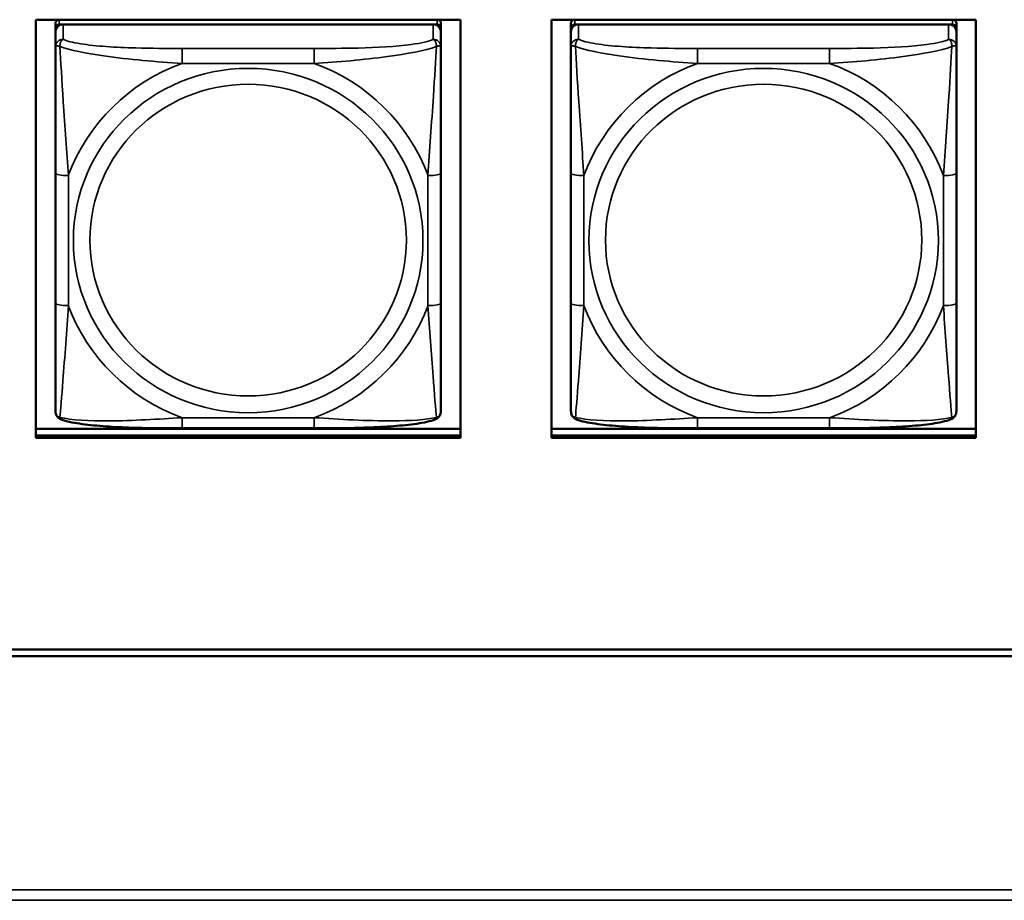
# Model space of a CAD drawing. Units: inches. Extents: x 3 to 93.2, y 4.5 to 45.2.
# Drawn here: x 40 to 41.5, y 14.1 to 15.4 of the extents above; entities that cross this region are included whole.
import ezdxf

# ---------------------------------------------------------------- set-up
doc = ezdxf.new("R2010")
doc.units = ezdxf.units.IN
doc.header["$MEASUREMENT"] = 0
doc.layers.add('Visible (ANSI)', color=7, linetype='Continuous', lineweight=50)
doc.layers.add('Visible Narrow (ANSI)', color=7, linetype='Continuous', lineweight=35)

msp = doc.modelspace()

# ---------------------------------------------------------------- linework, layer by layer
at = {"layer": 'Visible (ANSI)'}
for p, q in [((40.0141, 15.4227), (40.6646, 15.4227)), ((40.0141, 14.782), (40.0141, 15.4227)), ((40.6646, 15.4227), (40.6646, 14.782)), ((40.8041, 15.4227), (41.4546, 15.4227)), ((40.8041, 14.782), (40.8041, 15.4227)), ((41.4546, 15.4227), (41.4546, 14.782)), ((40.044, 15.4172), (40.044, 15.4097)), ((40.044, 15.4039), (40.044, 15.4097)), ((40.0499, 15.4155), (40.6287, 15.4155)), ((40.6228, 15.4155), (40.0558, 15.4155)), ((40.6346, 15.4097), (40.6346, 15.4172)), ((40.6346, 15.4097), (40.6346, 15.4039)), ((40.834, 15.4172), (40.834, 15.4097)), ((40.834, 15.4039), (40.834, 15.4097)), ((40.8399, 15.4155), (41.4187, 15.4155)), ((41.4128, 15.4155), (40.8458, 15.4155)), ((41.4246, 15.4097), (41.4246, 15.4172)), ((41.4246, 15.4097), (41.4246, 15.4039)), ((40.044, 15.4039), (40.044, 15.3811)), ((40.6346, 15.3811), (40.6346, 15.4039)), ((40.834, 15.4039), (40.834, 15.3811)), ((41.4246, 15.3811), (41.4246, 15.4039)), ((40.044, 15.3811), (40.044, 15.1874)), ((40.6346, 15.1874), (40.6346, 15.3811)), ((40.834, 15.3811), (40.834, 15.1874)), ((41.4246, 15.1874), (41.4246, 15.3811)), ((40.044, 15.1874), (40.044, 14.9882)), ((40.6346, 14.9882), (40.6346, 15.1874)), ((40.834, 15.1874), (40.834, 14.9882)), ((41.4246, 14.9882), (41.4246, 15.1874)), ((40.044, 14.9882), (40.044, 14.8228)), ((40.6346, 14.8228), (40.6346, 14.9882)), ((40.834, 14.9882), (40.834, 14.8228)), ((41.4246, 14.8228), (41.4246, 14.9882)), ((40.0141, 14.7961), (40.6646, 14.7961)), ((40.4404, 14.7967), (40.2381, 14.7967)), ((40.8041, 14.7961), (41.4546, 14.7961)), ((41.2304, 14.7967), (41.0281, 14.7967)), ((40.0141, 14.7855), (40.6646, 14.7855)), ((40.6646, 14.7855), (40.0141, 14.7855)), ((40.6646, 14.782), (40.0141, 14.782)), ((40.8041, 14.7855), (41.4546, 14.7855)), ((41.4546, 14.7855), (40.8041, 14.7855)), ((41.4546, 14.782), (40.8041, 14.782)), ((26.0725, 14.4581), (49.2561, 14.4581)), ((49.2561, 14.4475), (26.0725, 14.4475))]:
    msp.add_line(p, q, dxfattribs=at)
for centre, major_axis, start_param, end_param in [((40.0499, 15.4172), (-0.00591, 0), 5.047257, 6.283185), ((40.6287, 15.4172), (0.00591, 0), 0, 1.235929), ((40.8399, 15.4172), (-0.00591, 0), 5.047257, 6.283185), ((41.4187, 15.4172), (0.00591, 0), 0, 1.235929), ((40.0499, 15.4097), (-0.00591, 0), 4.712389, 6.283185), ((40.0558, 15.4039), (-0.0118, 0), 4.712389, 6.283185), ((40.6228, 15.4039), (0.0118, 0), 0, 1.570796), ((40.6287, 15.4097), (0.00591, 0), 0, 1.570796), ((40.8399, 15.4097), (-0.00591, 0), 4.712389, 6.283185), ((40.8458, 15.4039), (-0.0118, 0), 4.712389, 6.283185), ((41.4128, 15.4039), (0.0118, 0), 0, 1.570796), ((41.4187, 15.4097), (0.00591, 0), 0, 1.570796), ((41.1293, 14.7538), (0.07, 0), 2.471007, 2.482366), ((41.1293, 14.7538), (0.07, 0), 0.659227, 0.670586)]:
    msp.add_ellipse(centre, major_axis=major_axis, ratio=0.984808, start_param=start_param, end_param=end_param, dxfattribs=at)
for points, knots in [([(40.0522, 14.8106), (40.0512, 14.811), (40.0501, 14.8116), (40.0481, 14.8131), (40.0472, 14.814), (40.0458, 14.8159), (40.0453, 14.817), (40.0445, 14.8189), (40.0443, 14.8198), (40.0441, 14.8214), (40.044, 14.8221), (40.044, 14.8228)], [0.02688133, 0.02688133, 0.02688133, 0.02688133, 0.03215915, 0.03215915, 0.03743696, 0.03743696, 0.04271477, 0.04271477, 0.04799259, 0.04799259, 0.0532704, 0.0532704, 0.0532704, 0.0532704]), ([(40.6264, 14.8106), (40.6274, 14.811), (40.6285, 14.8116), (40.6305, 14.8131), (40.6314, 14.814), (40.6328, 14.8159), (40.6333, 14.817), (40.634, 14.8189), (40.6343, 14.8198), (40.6345, 14.8214), (40.6346, 14.8221), (40.6346, 14.8228)], [0.02688133, 0.02688133, 0.02688133, 0.02688133, 0.03215915, 0.03215915, 0.03743696, 0.03743696, 0.04271477, 0.04271477, 0.04799259, 0.04799259, 0.0532704, 0.0532704, 0.0532704, 0.0532704]), ([(40.8422, 14.8106), (40.8412, 14.811), (40.8401, 14.8116), (40.8381, 14.8131), (40.8372, 14.814), (40.8358, 14.8159), (40.8353, 14.817), (40.8345, 14.8189), (40.8343, 14.8198), (40.8341, 14.8214), (40.834, 14.8221), (40.834, 14.8228)], [0.02688133, 0.02688133, 0.02688133, 0.02688133, 0.03215915, 0.03215915, 0.03743696, 0.03743696, 0.04271477, 0.04271477, 0.04799259, 0.04799259, 0.0532704, 0.0532704, 0.0532704, 0.0532704]), ([(41.4164, 14.8106), (41.4174, 14.811), (41.4185, 14.8116), (41.4205, 14.8131), (41.4214, 14.814), (41.4228, 14.8159), (41.4233, 14.817), (41.424, 14.8189), (41.4243, 14.8198), (41.4245, 14.8214), (41.4246, 14.8221), (41.4246, 14.8228)], [0.02688133, 0.02688133, 0.02688133, 0.02688133, 0.03215915, 0.03215915, 0.03743696, 0.03743696, 0.04271477, 0.04271477, 0.04799259, 0.04799259, 0.0532704, 0.0532704, 0.0532704, 0.0532704]), ([(40.2381, 14.7967), (40.2246, 14.7967), (40.2109, 14.7967), (40.1835, 14.7971), (40.1699, 14.7974), (40.143, 14.7983), (40.1297, 14.799), (40.104, 14.801), (40.0919, 14.8022), (40.07, 14.8055), (40.0607, 14.8073), (40.0524, 14.8105), (40.0523, 14.8105), (40.0522, 14.8106)], [0.2569517, 0.2569517, 0.2569517, 0.2569517, 0.360026, 0.360026, 0.4631003, 0.4631003, 0.5661746, 0.5661746, 0.6692488, 0.6692488, 0.7711951, 0.7711951, 0.7723231, 0.7723231, 0.7723231, 0.7723231]), ([(40.6264, 14.8106), (40.618, 14.8074), (40.6087, 14.8055), (40.5868, 14.8022), (40.5748, 14.801), (40.5492, 14.799), (40.5359, 14.7984), (40.5091, 14.7974), (40.4954, 14.7971), (40.4681, 14.7967), (40.4544, 14.7967), (40.4407, 14.7967), (40.4406, 14.7967), (40.4404, 14.7967)], [-0.771957, -0.771957, -0.771957, -0.771957, -0.6689563, -0.6689563, -0.5668794, -0.5668794, -0.4638788, -0.4638788, -0.3608781, -0.3608781, -0.2578775, -0.2578775, -0.2569537, -0.2569537, -0.2569537, -0.2569537]), ([(41.0281, 14.7967), (41.0146, 14.7967), (41.0009, 14.7967), (40.9735, 14.7971), (40.9599, 14.7974), (40.933, 14.7983), (40.9197, 14.799), (40.894, 14.801), (40.8819, 14.8022), (40.86, 14.8055), (40.8507, 14.8073), (40.8424, 14.8105), (40.8423, 14.8105), (40.8422, 14.8106)], [0.2569517, 0.2569517, 0.2569517, 0.2569517, 0.360026, 0.360026, 0.4631003, 0.4631003, 0.5661746, 0.5661746, 0.6692488, 0.6692488, 0.7711951, 0.7711951, 0.7723231, 0.7723231, 0.7723231, 0.7723231]), ([(41.4164, 14.8106), (41.408, 14.8074), (41.3987, 14.8055), (41.3768, 14.8022), (41.3648, 14.801), (41.3392, 14.799), (41.3259, 14.7984), (41.2991, 14.7974), (41.2854, 14.7971), (41.2581, 14.7967), (41.2444, 14.7967), (41.2307, 14.7967), (41.2306, 14.7967), (41.2304, 14.7967)], [-0.771957, -0.771957, -0.771957, -0.771957, -0.6689563, -0.6689563, -0.5668794, -0.5668794, -0.4638788, -0.4638788, -0.3608781, -0.3608781, -0.2578775, -0.2578775, -0.2569537, -0.2569537, -0.2569537, -0.2569537])]:
    msp.add_open_spline(points, degree=3, knots=knots, dxfattribs=at)
at = {"layer": 'Visible Narrow (ANSI)'}
for p, q in [((40.0499, 15.4155), (40.0499, 15.4227)), ((40.6287, 15.4227), (40.6287, 15.4155)), ((40.8399, 15.4155), (40.8399, 15.4227)), ((41.4187, 15.4227), (41.4187, 15.4155)), ((40.0558, 15.3927), (40.0558, 15.4155)), ((40.6228, 15.4155), (40.6228, 15.3927)), ((40.8458, 15.3927), (40.8458, 15.4155)), ((41.4128, 15.4155), (41.4128, 15.3927)), ((40.2381, 15.3786), (40.2381, 15.3558)), ((40.4404, 15.3786), (40.2381, 15.3786)), ((40.4404, 15.3786), (40.4404, 15.3558)), ((41.0281, 15.3786), (41.0281, 15.3558)), ((41.2304, 15.3786), (41.0281, 15.3786)), ((41.2304, 15.3786), (41.2304, 15.3558)), ((40.2381, 15.3558), (40.4404, 15.3558)), ((41.0281, 15.3558), (41.2304, 15.3558)), ((40.0637, 14.9847), (40.0637, 15.184)), ((40.6149, 15.184), (40.6149, 14.9847)), ((40.8537, 14.9847), (40.8537, 15.184)), ((41.4049, 15.184), (41.4049, 14.9847)), ((40.4404, 14.813), (40.2381, 14.813)), ((40.2381, 14.7967), (40.2381, 14.813)), ((40.4404, 14.7967), (40.4404, 14.813)), ((41.2304, 14.813), (41.0281, 14.813)), ((41.0281, 14.7967), (41.0281, 14.813)), ((41.2304, 14.7967), (41.2304, 14.813)), ((25.5125, 14.0899), (66.5158, 14.0899)), ((66.5158, 14.0737), (25.5125, 14.0737))]:
    msp.add_line(p, q, dxfattribs=at)
for centre, major_axis, ratio, start_param, end_param in [((40.0558, 15.3811), (-0.0118, 0), 0.984808, 4.712389, 6.283185), ((40.6228, 15.3811), (0.0118, 0), 0.984808, 0, 1.570796), ((40.8458, 15.3811), (-0.0118, 0), 0.984808, 4.712389, 6.283185), ((41.4128, 15.3811), (0.0118, 0), 0.984808, 0, 1.570796), ((40.3393, 15.0844), (-0.2936, 0), 0.984808, 5.064156, 5.931419), ((40.3393, 15.0844), (0.2936, 0), 0.984808, 0.351767, 1.21903), ((41.1293, 15.0844), (-0.2936, 0), 0.984808, 5.064156, 5.931419), ((41.1293, 15.0844), (0.2936, 0), 0.984808, 0.351767, 1.21903), ((40.0637, 15.1874), (-0.0197, 0), 0.173648, 0, 1.570796), ((40.6149, 15.1874), (0.0197, 0), 0.173648, 4.712389, 6.283185), ((40.8537, 15.1874), (-0.0197, 0), 0.173648, 0, 1.570796), ((41.4049, 15.1874), (0.0197, 0), 0.173648, 4.712389, 6.283185), ((40.0637, 14.9882), (-0.0197, 0), 0.173648, 0, 1.570796), ((40.3393, 15.0844), (-0.2936, 0), 0.984808, 0.351767, 1.21903), ((40.3393, 15.0844), (0.2936, 0), 0.984808, 5.064156, 5.931419), ((40.6149, 14.9882), (0.0197, 0), 0.173648, 4.712389, 6.283185), ((40.8537, 14.9882), (-0.0197, 0), 0.173648, 0, 1.570796), ((41.1293, 15.0844), (-0.2936, 0), 0.984808, 0.351767, 1.21903), ((41.1293, 15.0844), (0.2936, 0), 0.984808, 5.064156, 5.931419), ((41.4049, 14.9882), (0.0197, 0), 0.173648, 4.712389, 6.283185)]:
    msp.add_ellipse(centre, major_axis=major_axis, ratio=ratio, start_param=start_param, end_param=end_param, dxfattribs=at)
for centre, major_axis in [((40.3393, 15.0844), (-0.2678, 0)), ((41.1293, 15.0844), (-0.2678, 0)), ((40.3393, 15.0851), (0.2424, 0)), ((41.1293, 15.0851), (0.2424, 0))]:
    msp.add_ellipse(centre, major_axis=major_axis, ratio=0.984808, dxfattribs=at)
for points, knots in [([(40.0509, 15.3816), (40.0508, 15.3827), (40.0509, 15.3837), (40.0511, 15.3856), (40.0513, 15.3866), (40.0518, 15.388), (40.052, 15.3885), (40.0523, 15.3892), (40.0524, 15.3894), (40.0527, 15.3899), (40.0529, 15.3902), (40.0535, 15.391), (40.0539, 15.3914), (40.0548, 15.3921), (40.0553, 15.3925), (40.0558, 15.3927)], [-0.00023197, -0.00023197, -0.00023197, -0.00023197, 0.00913095, 0.00913095, 0.01983142, 0.01983142, 0.02651922, 0.02651922, 0.02986312, 0.02986312, 0.03521335, 0.03521335, 0.04377373, 0.04377373, 0.0532704, 0.0532704, 0.0532704, 0.0532704]), ([(40.2381, 15.3786), (40.2145, 15.3786), (40.1905, 15.3787), (40.1671, 15.3794), (40.1364, 15.3803), (40.1056, 15.3821), (40.0823, 15.3858), (40.0703, 15.3876), (40.0607, 15.39), (40.0558, 15.3927)], [0.2569537, 0.2569537, 0.2569537, 0.2569537, 0.4371919, 0.4371919, 0.4371919, 0.6739428, 0.6739428, 0.6739428, 0.7963818, 0.7963818, 0.7963818, 0.7963818]), ([(40.6228, 15.3927), (40.617, 15.3895), (40.6045, 15.3868), (40.5893, 15.3848), (40.5659, 15.3816), (40.5368, 15.3801), (40.5077, 15.3793), (40.4855, 15.3787), (40.4628, 15.3786), (40.4404, 15.3786)], [-0.7968224, -0.7968224, -0.7968224, -0.7968224, -0.6514613, -0.6514613, -0.6514613, -0.427691, -0.427691, -0.427691, -0.2569517, -0.2569517, -0.2569517, -0.2569517]), ([(40.6228, 15.3927), (40.6233, 15.3925), (40.6238, 15.3921), (40.6247, 15.3914), (40.6251, 15.391), (40.6256, 15.3902), (40.6259, 15.3899), (40.6262, 15.3894), (40.6263, 15.3892), (40.6266, 15.3885), (40.6268, 15.388), (40.6272, 15.3866), (40.6274, 15.3856), (40.6277, 15.3837), (40.6277, 15.3827), (40.6277, 15.3816)], [-0.0532704, -0.0532704, -0.0532704, -0.0532704, -0.04377373, -0.04377373, -0.03521335, -0.03521335, -0.02986312, -0.02986312, -0.02651922, -0.02651922, -0.01983142, -0.01983142, -0.00913095, -0.00913095, 0.00023197, 0.00023197, 0.00023197, 0.00023197]), ([(40.8409, 15.3816), (40.8408, 15.3827), (40.8409, 15.3837), (40.8411, 15.3856), (40.8413, 15.3866), (40.8418, 15.388), (40.842, 15.3885), (40.8423, 15.3892), (40.8424, 15.3894), (40.8427, 15.3899), (40.8429, 15.3902), (40.8435, 15.391), (40.8439, 15.3914), (40.8448, 15.3921), (40.8453, 15.3925), (40.8458, 15.3927)], [-0.00023197, -0.00023197, -0.00023197, -0.00023197, 0.00913095, 0.00913095, 0.01983142, 0.01983142, 0.02651922, 0.02651922, 0.02986312, 0.02986312, 0.03521335, 0.03521335, 0.04377373, 0.04377373, 0.0532704, 0.0532704, 0.0532704, 0.0532704]), ([(41.0281, 15.3786), (41.0045, 15.3786), (40.9805, 15.3787), (40.9571, 15.3794), (40.9264, 15.3803), (40.8956, 15.3821), (40.8723, 15.3858), (40.8603, 15.3876), (40.8507, 15.39), (40.8458, 15.3927)], [0.2569537, 0.2569537, 0.2569537, 0.2569537, 0.4371919, 0.4371919, 0.4371919, 0.6739428, 0.6739428, 0.6739428, 0.7963818, 0.7963818, 0.7963818, 0.7963818]), ([(41.4128, 15.3927), (41.407, 15.3895), (41.3945, 15.3868), (41.3793, 15.3848), (41.3559, 15.3816), (41.3268, 15.3801), (41.2977, 15.3793), (41.2755, 15.3787), (41.2528, 15.3786), (41.2304, 15.3786)], [-0.7968224, -0.7968224, -0.7968224, -0.7968224, -0.6514613, -0.6514613, -0.6514613, -0.427691, -0.427691, -0.427691, -0.2569517, -0.2569517, -0.2569517, -0.2569517]), ([(41.4128, 15.3927), (41.4133, 15.3925), (41.4138, 15.3921), (41.4147, 15.3914), (41.4151, 15.391), (41.4156, 15.3902), (41.4159, 15.3899), (41.4162, 15.3894), (41.4163, 15.3892), (41.4166, 15.3885), (41.4168, 15.388), (41.4172, 15.3866), (41.4174, 15.3856), (41.4177, 15.3837), (41.4177, 15.3827), (41.4177, 15.3816)], [-0.0532704, -0.0532704, -0.0532704, -0.0532704, -0.04377373, -0.04377373, -0.03521335, -0.03521335, -0.02986312, -0.02986312, -0.02651922, -0.02651922, -0.01983142, -0.01983142, -0.00913095, -0.00913095, 0.00023197, 0.00023197, 0.00023197, 0.00023197]), ([(40.044, 15.3811), (40.044, 15.3814), (40.0441, 15.3816), (40.0443, 15.382), (40.0445, 15.3821), (40.0449, 15.3823), (40.0451, 15.3824), (40.0454, 15.3825), (40.0455, 15.3825), (40.0459, 15.3825), (40.0462, 15.3825), (40.0472, 15.3825), (40.0478, 15.3824), (40.0493, 15.3821), (40.05, 15.3819), (40.0509, 15.3816)], [-0.0532704, -0.0532704, -0.0532704, -0.0532704, -0.04377373, -0.04377373, -0.03521335, -0.03521335, -0.02986312, -0.02986312, -0.02651922, -0.02651922, -0.01983142, -0.01983142, -0.00913095, -0.00913095, 0.00023197, 0.00023197, 0.00023197, 0.00023197]), ([(40.0509, 15.3816), (40.0657, 15.376), (40.0912, 15.3711), (40.1179, 15.3673), (40.1573, 15.3617), (40.1989, 15.3581), (40.2381, 15.3558)], [-0.7478145, -0.7478145, -0.7478145, -0.7478145, -0.5493956, -0.5493956, -0.5493956, -0.2569537, -0.2569537, -0.2569537, -0.2569537]), ([(40.0637, 15.184), (40.0615, 15.2201), (40.0586, 15.2585), (40.0559, 15.2975), (40.0538, 15.3286), (40.0519, 15.3603), (40.0509, 15.3816)], [0.2569517, 0.2569517, 0.2569517, 0.2569517, 0.5303913, 0.5303913, 0.5303913, 0.7482818, 0.7482818, 0.7482818, 0.7482818]), ([(40.4404, 15.3558), (40.4771, 15.3579), (40.5157, 15.3612), (40.5529, 15.3662), (40.5825, 15.3702), (40.6113, 15.3754), (40.6277, 15.3816)], [0.2569517, 0.2569517, 0.2569517, 0.2569517, 0.5303913, 0.5303913, 0.5303913, 0.7482818, 0.7482818, 0.7482818, 0.7482818]), ([(40.6277, 15.3816), (40.6268, 15.3623), (40.6251, 15.334), (40.6232, 15.3057), (40.6204, 15.2641), (40.6172, 15.2226), (40.6149, 15.184)], [-0.7478145, -0.7478145, -0.7478145, -0.7478145, -0.5493956, -0.5493956, -0.5493956, -0.2569537, -0.2569537, -0.2569537, -0.2569537]), ([(40.6277, 15.3816), (40.6286, 15.3819), (40.6293, 15.3821), (40.6308, 15.3824), (40.6314, 15.3825), (40.6323, 15.3825), (40.6327, 15.3825), (40.6331, 15.3825), (40.6332, 15.3825), (40.6335, 15.3824), (40.6337, 15.3823), (40.6341, 15.3821), (40.6342, 15.382), (40.6345, 15.3816), (40.6346, 15.3814), (40.6346, 15.3811)], [-0.00023197, -0.00023197, -0.00023197, -0.00023197, 0.00913095, 0.00913095, 0.01983142, 0.01983142, 0.02651922, 0.02651922, 0.02986312, 0.02986312, 0.03521335, 0.03521335, 0.04377373, 0.04377373, 0.0532704, 0.0532704, 0.0532704, 0.0532704]), ([(40.834, 15.3811), (40.834, 15.3814), (40.8341, 15.3816), (40.8343, 15.382), (40.8345, 15.3821), (40.8349, 15.3823), (40.8351, 15.3824), (40.8354, 15.3825), (40.8355, 15.3825), (40.8359, 15.3825), (40.8362, 15.3825), (40.8372, 15.3825), (40.8378, 15.3824), (40.8393, 15.3821), (40.84, 15.3819), (40.8409, 15.3816)], [-0.0532704, -0.0532704, -0.0532704, -0.0532704, -0.04377373, -0.04377373, -0.03521335, -0.03521335, -0.02986312, -0.02986312, -0.02651922, -0.02651922, -0.01983142, -0.01983142, -0.00913095, -0.00913095, 0.00023197, 0.00023197, 0.00023197, 0.00023197]), ([(40.8409, 15.3816), (40.8557, 15.376), (40.8812, 15.3711), (40.9079, 15.3673), (40.9473, 15.3617), (40.9889, 15.3581), (41.0281, 15.3558)], [-0.7478145, -0.7478145, -0.7478145, -0.7478145, -0.5493956, -0.5493956, -0.5493956, -0.2569537, -0.2569537, -0.2569537, -0.2569537]), ([(40.8537, 15.184), (40.8515, 15.2201), (40.8486, 15.2585), (40.8459, 15.2975), (40.8438, 15.3286), (40.8419, 15.3603), (40.8409, 15.3816)], [0.2569517, 0.2569517, 0.2569517, 0.2569517, 0.5303913, 0.5303913, 0.5303913, 0.7482818, 0.7482818, 0.7482818, 0.7482818]), ([(41.2304, 15.3558), (41.2671, 15.3579), (41.3057, 15.3612), (41.3429, 15.3662), (41.3725, 15.3702), (41.4013, 15.3754), (41.4177, 15.3816)], [0.2569517, 0.2569517, 0.2569517, 0.2569517, 0.5303913, 0.5303913, 0.5303913, 0.7482818, 0.7482818, 0.7482818, 0.7482818]), ([(41.4177, 15.3816), (41.4168, 15.3623), (41.4151, 15.334), (41.4132, 15.3057), (41.4104, 15.2641), (41.4072, 15.2226), (41.4049, 15.184)], [-0.7478145, -0.7478145, -0.7478145, -0.7478145, -0.5493956, -0.5493956, -0.5493956, -0.2569537, -0.2569537, -0.2569537, -0.2569537]), ([(41.4177, 15.3816), (41.4186, 15.3819), (41.4193, 15.3821), (41.4208, 15.3824), (41.4214, 15.3825), (41.4223, 15.3825), (41.4227, 15.3825), (41.4231, 15.3825), (41.4232, 15.3825), (41.4235, 15.3824), (41.4237, 15.3823), (41.4241, 15.3821), (41.4242, 15.382), (41.4245, 15.3816), (41.4246, 15.3814), (41.4246, 15.3811)], [-0.00023197, -0.00023197, -0.00023197, -0.00023197, 0.00913095, 0.00913095, 0.01983142, 0.01983142, 0.02651922, 0.02651922, 0.02986312, 0.02986312, 0.03521335, 0.03521335, 0.04377373, 0.04377373, 0.0532704, 0.0532704, 0.0532704, 0.0532704]), ([(40.0509, 14.8135), (40.0518, 14.8235), (40.0535, 14.8454), (40.0554, 14.8697), (40.0582, 14.9056), (40.0614, 14.9461), (40.0637, 14.9847)], [-0.7478145, -0.7478145, -0.7478145, -0.7478145, -0.5493956, -0.5493956, -0.5493956, -0.2569537, -0.2569537, -0.2569537, -0.2569537]), ([(40.6149, 14.9847), (40.6171, 14.9486), (40.62, 14.911), (40.6226, 14.8768), (40.6247, 14.8496), (40.6267, 14.8246), (40.6277, 14.8135)], [0.2569517, 0.2569517, 0.2569517, 0.2569517, 0.5303913, 0.5303913, 0.5303913, 0.7482818, 0.7482818, 0.7482818, 0.7482818]), ([(40.8409, 14.8135), (40.8418, 14.8235), (40.8435, 14.8454), (40.8454, 14.8697), (40.8482, 14.9056), (40.8514, 14.9461), (40.8537, 14.9847)], [-0.7478145, -0.7478145, -0.7478145, -0.7478145, -0.5493956, -0.5493956, -0.5493956, -0.2569537, -0.2569537, -0.2569537, -0.2569537]), ([(41.4049, 14.9847), (41.4071, 14.9486), (41.41, 14.911), (41.4126, 14.8768), (41.4147, 14.8496), (41.4167, 14.8246), (41.4177, 14.8135)], [0.2569517, 0.2569517, 0.2569517, 0.2569517, 0.5303913, 0.5303913, 0.5303913, 0.7482818, 0.7482818, 0.7482818, 0.7482818]), ([(40.0509, 14.8135), (40.05, 14.8137), (40.0493, 14.814), (40.0478, 14.8148), (40.0472, 14.8153), (40.0462, 14.8162), (40.0459, 14.8166), (40.0455, 14.8172), (40.0454, 14.8174), (40.0451, 14.818), (40.0449, 14.8183), (40.0445, 14.8193), (40.0443, 14.8199), (40.0441, 14.8212), (40.044, 14.822), (40.044, 14.8228)], [-0.00023197, -0.00023197, -0.00023197, -0.00023197, 0.00913095, 0.00913095, 0.01983142, 0.01983142, 0.02651922, 0.02651922, 0.02986312, 0.02986312, 0.03521335, 0.03521335, 0.04377373, 0.04377373, 0.0532704, 0.0532704, 0.0532704, 0.0532704]), ([(40.6346, 14.8228), (40.6346, 14.822), (40.6345, 14.8212), (40.6342, 14.8199), (40.6341, 14.8193), (40.6337, 14.8183), (40.6335, 14.818), (40.6332, 14.8174), (40.6331, 14.8172), (40.6327, 14.8166), (40.6323, 14.8162), (40.6314, 14.8153), (40.6308, 14.8148), (40.6293, 14.814), (40.6286, 14.8137), (40.6277, 14.8135)], [-0.0532704, -0.0532704, -0.0532704, -0.0532704, -0.04377373, -0.04377373, -0.03521335, -0.03521335, -0.02986312, -0.02986312, -0.02651922, -0.02651922, -0.01983142, -0.01983142, -0.00913095, -0.00913095, 0.00023197, 0.00023197, 0.00023197, 0.00023197]), ([(40.8409, 14.8135), (40.84, 14.8137), (40.8393, 14.814), (40.8378, 14.8148), (40.8372, 14.8153), (40.8362, 14.8162), (40.8359, 14.8166), (40.8355, 14.8172), (40.8354, 14.8174), (40.8351, 14.818), (40.8349, 14.8183), (40.8345, 14.8193), (40.8343, 14.8199), (40.8341, 14.8212), (40.834, 14.822), (40.834, 14.8228)], [-0.00023197, -0.00023197, -0.00023197, -0.00023197, 0.00913095, 0.00913095, 0.01983142, 0.01983142, 0.02651922, 0.02651922, 0.02986312, 0.02986312, 0.03521335, 0.03521335, 0.04377373, 0.04377373, 0.0532704, 0.0532704, 0.0532704, 0.0532704]), ([(41.4246, 14.8228), (41.4246, 14.822), (41.4245, 14.8212), (41.4242, 14.8199), (41.4241, 14.8193), (41.4237, 14.8183), (41.4235, 14.818), (41.4232, 14.8174), (41.4231, 14.8172), (41.4227, 14.8166), (41.4223, 14.8162), (41.4214, 14.8153), (41.4208, 14.8148), (41.4193, 14.814), (41.4186, 14.8137), (41.4177, 14.8135)], [-0.0532704, -0.0532704, -0.0532704, -0.0532704, -0.04377373, -0.04377373, -0.03521335, -0.03521335, -0.02986312, -0.02986312, -0.02651922, -0.02651922, -0.01983142, -0.01983142, -0.00913095, -0.00913095, 0.00023197, 0.00023197, 0.00023197, 0.00023197]), ([(40.0522, 14.8106), (40.0522, 14.8106), (40.0522, 14.8106), (40.052, 14.8107), (40.0518, 14.8108), (40.0513, 14.8112), (40.0511, 14.8116), (40.0509, 14.8124), (40.0508, 14.8129), (40.0509, 14.8135)], [-0.02688133, -0.02688133, -0.02688133, -0.02688133, -0.02651922, -0.02651922, -0.01983142, -0.01983142, -0.00913095, -0.00913095, 0.00023197, 0.00023197, 0.00023197, 0.00023197]), ([(40.2381, 14.813), (40.2015, 14.8108), (40.1628, 14.8083), (40.1257, 14.8081), (40.0961, 14.808), (40.0673, 14.8094), (40.0509, 14.8135)], [0.2569517, 0.2569517, 0.2569517, 0.2569517, 0.5303913, 0.5303913, 0.5303913, 0.7482818, 0.7482818, 0.7482818, 0.7482818]), ([(40.6277, 14.8135), (40.6128, 14.8098), (40.5873, 14.8082), (40.5607, 14.8081), (40.5213, 14.8079), (40.4797, 14.8106), (40.4404, 14.813)], [-0.7478145, -0.7478145, -0.7478145, -0.7478145, -0.5493956, -0.5493956, -0.5493956, -0.2569537, -0.2569537, -0.2569537, -0.2569537]), ([(40.6277, 14.8135), (40.6277, 14.8129), (40.6277, 14.8124), (40.6274, 14.8116), (40.6272, 14.8112), (40.6268, 14.8108), (40.6266, 14.8107), (40.6264, 14.8106), (40.6264, 14.8106), (40.6264, 14.8106)], [-0.00023197, -0.00023197, -0.00023197, -0.00023197, 0.00913095, 0.00913095, 0.01983142, 0.01983142, 0.02651922, 0.02651922, 0.02688133, 0.02688133, 0.02688133, 0.02688133]), ([(40.8422, 14.8106), (40.8422, 14.8106), (40.8422, 14.8106), (40.842, 14.8107), (40.8418, 14.8108), (40.8413, 14.8112), (40.8411, 14.8116), (40.8409, 14.8124), (40.8408, 14.8129), (40.8409, 14.8135)], [-0.02688133, -0.02688133, -0.02688133, -0.02688133, -0.02651922, -0.02651922, -0.01983142, -0.01983142, -0.00913095, -0.00913095, 0.00023197, 0.00023197, 0.00023197, 0.00023197]), ([(41.0281, 14.813), (40.9915, 14.8108), (40.9528, 14.8083), (40.9157, 14.8081), (40.8861, 14.808), (40.8573, 14.8094), (40.8409, 14.8135)], [0.2569517, 0.2569517, 0.2569517, 0.2569517, 0.5303913, 0.5303913, 0.5303913, 0.7482818, 0.7482818, 0.7482818, 0.7482818]), ([(41.4177, 14.8135), (41.4028, 14.8098), (41.3773, 14.8082), (41.3507, 14.8081), (41.3113, 14.8079), (41.2697, 14.8106), (41.2304, 14.813)], [-0.7478145, -0.7478145, -0.7478145, -0.7478145, -0.5493956, -0.5493956, -0.5493956, -0.2569537, -0.2569537, -0.2569537, -0.2569537]), ([(41.4177, 14.8135), (41.4177, 14.8129), (41.4177, 14.8124), (41.4174, 14.8116), (41.4172, 14.8112), (41.4168, 14.8108), (41.4166, 14.8107), (41.4164, 14.8106), (41.4164, 14.8106), (41.4164, 14.8106)], [-0.00023197, -0.00023197, -0.00023197, -0.00023197, 0.00913095, 0.00913095, 0.01983142, 0.01983142, 0.02651922, 0.02651922, 0.02688133, 0.02688133, 0.02688133, 0.02688133])]:
    msp.add_open_spline(points, degree=3, knots=knots, dxfattribs=at)

doc.saveas('drawing.dxf')
